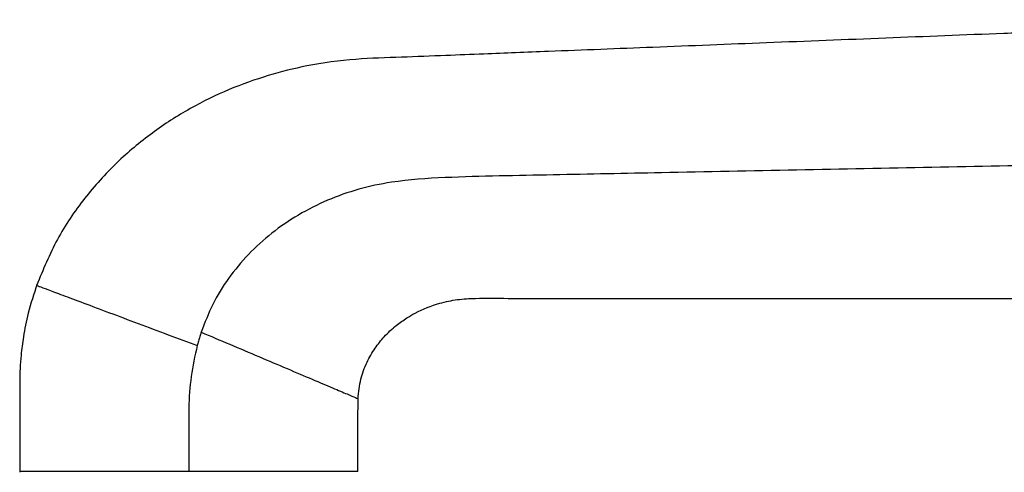
# Paper-space layout '_Right' of a CAD drawing. Units: millimetres. Extents: x -231 to 38, y -33 to 33.
# Drawn here: x -231 to -142, y -30 to 11 of the extents above; entities that cross this region are included whole.
import ezdxf

# ---------------------------------------------------------------- set-up
doc = ezdxf.new("R2010")
doc.units = ezdxf.units.MM

psp = doc.layouts.new('_Right')

# ---------------------------------------------------------------- linework, layer by layer
at = {"color": 7, "linetype": 'Continuous', "lineweight": 25}
for p, q in [((-223.39, -29.863), (-222.414, -29.863)), ((-219.927, -29.863), (-219.358, -29.863)), ((-216.64, -29.863), (-213.84, -29.863)), ((-211.122, -29.863), (-208.573, -29.863)), ((-208.066, -29.863), (-207.09, -29.863))]:
    psp.add_line(p, q, dxfattribs=at)
for points, knots in [([(-110.062, 10.897), (-110.137, 10.894), (-111.966, 10.822), (-115.508, 10.682), (-120.702, 10.477), (-125.88, 10.273), (-131.099, 10.067), (-136.356, 9.86), (-143.424, 9.581), (-152.332, 9.229), (-162.893, 8.812), (-173.05, 8.411), (-180.603, 8.113), (-185.696, 7.912), (-188.784, 7.79), (-192.221, 7.657), (-196.073, 7.491), (-200.278, 7.385), (-204.312, 6.849), (-208.137, 5.898), (-211.673, 4.629), (-215.199, 2.912), (-218.623, 0.711), (-221.852, -1.99), (-224.751, -5.208), (-227.261, -8.903), (-228.406, -11.682), (-228.986, -13.09)], [0, 0, 0, 0, 0.001772, 0.043075, 0.083425, 0.124085, 0.165052, 0.206328, 0.247912, 0.331518, 0.416138, 0.496637, 0.570742, 0.594024, 0.616597, 0.643466, 0.674988, 0.707324, 0.742425, 0.770494, 0.799948, 0.830681, 0.862575, 0.895522, 0.92943, 0.964253, 1, 1, 1, 1]), ([(-108.55, -1.66), (-113.602, -1.76), (-126.796, -2.021), (-148.132, -2.442), (-166.046, -2.796), (-177.446, -3.019), (-182.331, -3.118), (-187.217, -3.207), (-192.094, -3.329), (-196.352, -3.598), (-199.906, -4.353), (-202.729, -5.347), (-205.368, -6.675), (-207.771, -8.317), (-209.895, -10.237), (-211.687, -12.403), (-213.15, -14.759), (-213.8, -16.468), (-214.122, -17.316)], [0, 0, 0, 0, 0.136012, 0.355177, 0.574305, 0.618127, 0.661949, 0.705769, 0.749587, 0.793238, 0.820326, 0.847175, 0.873697, 0.899822, 0.925509, 0.950746, 0.975558, 1, 1, 1, 1]), ([(-228.951, -12.993), (-229.235, -13.858), (-229.745, -15.416), (-230.175, -17.568), (-230.391, -19.237), (-230.517, -20.914), (-230.511, -23.086), (-230.515, -26.21), (-230.514, -28.608), (-230.514, -29.965)], [0, 0, 0, 0, 0.159076, 0.286575, 0.38301, 0.453451, 0.580496, 0.762683, 1, 1, 1, 1]), ([(-228.986, -13.09), (-228.986, -13.09), (-228.948, -13.104), (-228.705, -13.195), (-228.064, -13.436), (-226.712, -13.943), (-225.445, -14.418), (-223.318, -15.215), (-221.6, -15.859), (-218.034, -17.196), (-216.186, -17.889), (-214.476, -18.53)], [0, 0, 0, 0, 0.0625, 0.125, 0.25, 0.375, 0.5, 0.5, 0.75, 0.75, 1, 1, 1, 1]), ([(-199.96, -23.315), (-199.9, -22.723), (-199.784, -21.59), (-199.207, -20.056), (-198.474, -18.781), (-197.583, -17.668), (-196.612, -16.761), (-195.654, -16.073), (-194.372, -15.327), (-192.84, -14.723), (-190.99, -14.33), (-188.92, -14.229), (-186.375, -14.271), (-183.362, -14.258), (-180.338, -14.262), (-173.767, -14.26), (-165.587, -14.262), (-155.86, -14.262), (-148.23, -14.263), (-141.109, -14.263), (-134.112, -14.263), (-126.859, -14.263), (-118.679, -14.263), (-111.497, -14.263), (-107.041, -14.263), (-105.621, -14.263)], [0, 0, 0, 0, 0.017961, 0.034329, 0.049137, 0.062347, 0.077346, 0.089202, 0.097977, 0.122221, 0.138634, 0.155023, 0.184817, 0.215705, 0.246202, 0.276356, 0.414604, 0.493837, 0.570789, 0.645574, 0.709396, 0.782582, 0.865123, 0.957012, 1, 1, 1, 1]), ([(-214.122, -17.316), (-214.164, -17.448), (-214.249, -17.713), (-214.366, -18.118), (-214.439, -18.392), (-214.476, -18.53)], [0, 0, 0, 0, 0.327484, 0.660714, 1, 1, 1, 1]), ([(-214.122, -17.316), (-213.287, -17.67), (-211.556, -18.403), (-209.78, -19.155), (-207.166, -20.262), (-204.654, -21.327), (-202.179, -22.375), (-200.86, -22.934), (-200.108, -23.252), (-199.96, -23.315), (-199.96, -23.315)], [0, 0, 0, 0, 0.125, 0.25, 0.25, 0.5, 0.625, 0.75, 0.875, 1, 1, 1, 1]), ([(-214.476, -18.53), (-214.955, -20.366), (-215.213, -22.262), (-215.241, -24.4), (-215.24, -24.637), (-215.239, -25.113), (-215.239, -25.825), (-215.24, -26.538), (-215.24, -27.963), (-215.24, -28.913), (-215.24, -29.863)], [0, 0, 0, 0, 0.5, 0.5, 0.5625, 0.5625, 0.625, 0.75, 0.75, 1, 1, 1, 1]), ([(-199.966, -29.903), (-199.967, -28.805), (-199.968, -26.609), (-199.963, -24.413), (-199.96, -23.315)], [0, 0, 0, 0, 0.500007, 1, 1, 1, 1]), ([(-230.514, -29.863), (-230.514, -29.863), (-230.434, -29.863), (-230.084, -29.863), (-229.277, -29.863), (-226.363, -29.863), (-220.929, -29.863), (-217.04, -29.863), (-215.24, -29.863)], [0, 0, 0, 0, 0.125, 0.125, 0.25, 0.5, 0.75, 1, 1, 1, 1]), ([(-215.24, -29.863), (-213.44, -29.863), (-211.496, -29.863), (-207.74, -29.863), (-205.928, -29.863), (-202.951, -29.863), (-201.203, -29.863), (-200.396, -29.863), (-200.046, -29.863), (-199.966, -29.863), (-199.966, -29.863)], [0, 0, 0, 0, 0.25, 0.25, 0.5, 0.5, 0.75, 0.875, 0.875, 1, 1, 1, 1])]:
    psp.add_open_spline(points, degree=3, knots=knots, dxfattribs=at)

doc.saveas('drawing.dxf')
